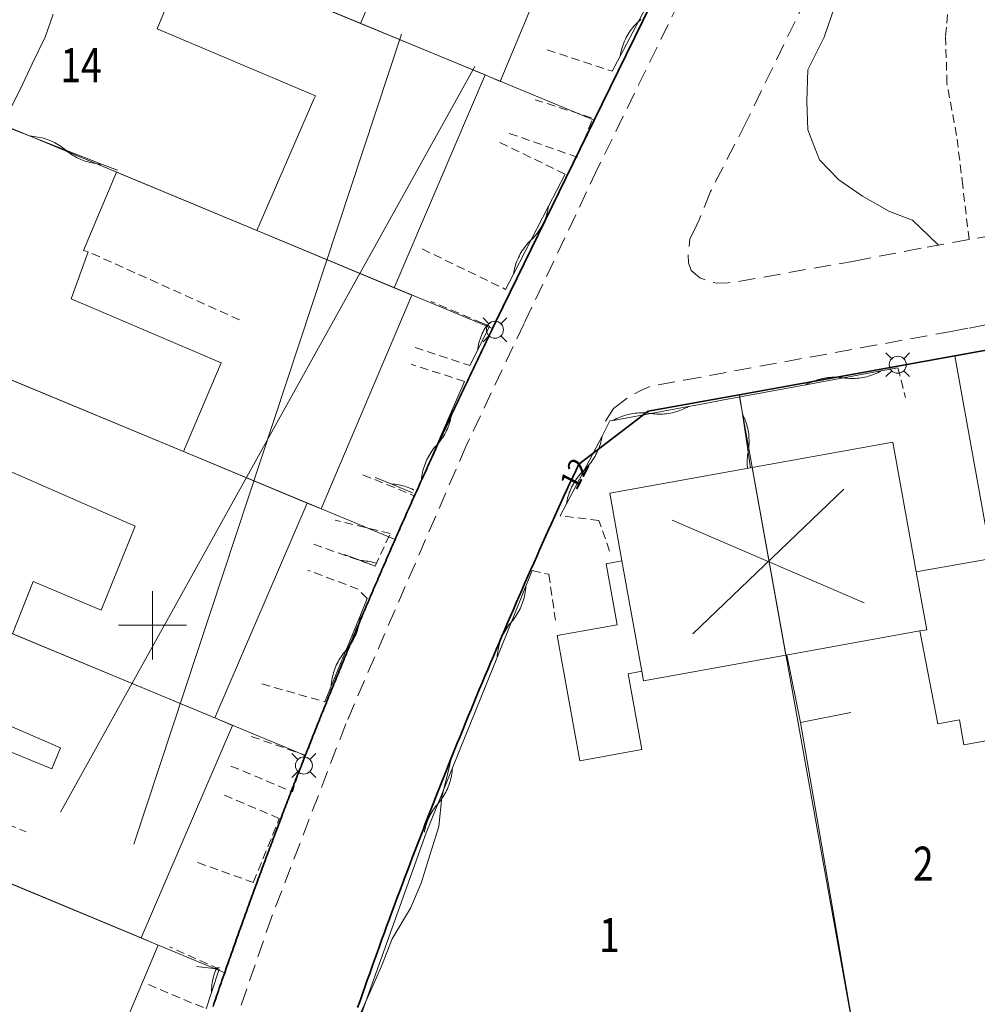
# Model space of a CAD drawing. Units: metres. Extents: x 148765 to 151392, y 6392050 to 6393351.
# Drawn here: x 149392 to 149448, y 6392578 to 6392636 of the extents above; entities that cross this region are included whole.
import ezdxf
from ezdxf.enums import TextEntityAlignment as Align

# ---------------------------------------------------------------- set-up
doc = ezdxf.new("R2010")
doc.units = ezdxf.units.M
for name, pattern in [('BORDER', [0]), ('DASHED', [0.75, 0.5, -0.25]), ('DASHEDX2', [1.5, 1, -0.5])]:
    doc.linetypes.add(name, pattern=pattern)
for name, color, linetype, lineweight in [('BL_T_KOORDINATER', 51, 'Continuous', 9), ('LM_fastighetspunkt', 51, 'BORDER', 15), ('PK_byggnad_huskryss', 54, 'Continuous', 20), ('PK_byggnad_streckad_bostad', 54, 'DASHED', 20), ('PK_hojdkurva_1m', 135, 'BORDER', 5), ('PK_planlinje_hack', 82, 'HEDGE', 9), ('PK_planlinje_hack_vag', 82, 'HEDGE', 9), ('PK_planlinje_staket', 82, 'FENCELINE3', 9), ('PK_planlinje_staket_vag', 82, 'FENCELINE3', 9), ('PK_planlinje_vagkant', 82, 'DASHED', 9), ('PK_punkt_belysningsstolpe', 20, 'BORDER', 9), ('PK_vag_kantstod', 20, 'DASHEDX2', 9), ('VY_LM_fastighetsgrans', 214, 'Continuous', 20), ('VY_LM_kvarterstraktgrans', 212, 'Continuous', 35), ('VY_PK_byggnad_enbostadshus_OV', 152, 'Continuous', 20), ('VY_PK_byggnad_garage_OV', 152, 'Continuous', 20)]:
    doc.layers.add(name, color=color, linetype=linetype, lineweight=lineweight)
doc.styles.add('RomanS', font='romans.shx', dxfattribs={"width": 0.8, "height": 1.25})
doc.styles.get("Standard").update_dxf_attribs({"font": 'iso.shx'})
doc.linetypes.add('FENCELINE3', pattern='A,6,0.001,["//",Standard,S=-0.5,R=0,X=-0.01,Y=-0.01],0.5', length=6.501)
doc.linetypes.add('HEDGE', pattern='A,2,["~",Standard,S=3,R=0,X=0,Y=-1.5],4', length=6)

msp = doc.modelspace()

# ---------------------------------------------------------------- linework, layer by layer
at = {"layer": 'BL_T_KOORDINATER', "color": 252}
for p, q in [((149400, 6392598), (149400, 6392602)), ((149398, 6392600), (149402, 6392600))]:
    msp.add_line(p, q, dxfattribs=at)
at = {"layer": 'PK_byggnad_huskryss', "color": 252}
for points in [[(149414.618, 6392634.687), (149398.912, 6392587.152)], [(149418.927, 6392632.798), (149394.603, 6392589.042)], [(149431.707, 6392599.497), (149440.571, 6392607.99)], [(149430.501, 6392606.17), (149441.778, 6392601.318)]]:
    msp.add_lwpolyline(points, dxfattribs=at)
at = {"layer": 'PK_byggnad_streckad_bostad', "color": 252}
for points, elevation in [([(149405.115, 6392617.928), (149396.223, 6392621.926)], 14.298), ([(149389.42, 6392589.175), (149392.583, 6392587.883)], 14.423)]:
    msp.add_lwpolyline(points, dxfattribs=dict(at, elevation=elevation))
at = {"layer": 'PK_hojdkurva_1m', "color": 252}
for points, elevation in [([(149446.138, 6392622.31), (149445.54, 6392622.885), (149444.61, 6392623.785), (149443.26, 6392624.28), (149441.67, 6392625.18), (149440.29, 6392626.14), (149439.15, 6392627.31), (149438.46, 6392629.08), (149438.4, 6392630.76), (149438.46, 6392632.605), (149439.42, 6392634.525), (149440.05, 6392636.34)], 12), ([(149394.18, 6392635.86), (149393.7, 6392634.525), (149392.95, 6392632.95), (149392.23, 6392631.45), (149391.6, 6392630.175)], 11), ([(149424.449, 6392608.274), (149424.45, 6392608.275), (149425.092, 6392609.521)], 12), ([(149411.97, 6392576.715), (149412.78, 6392578.485), (149413.44, 6392580), (149414.07, 6392581.605), (149415.15, 6392583.39), (149415.78, 6392584.86), (149416.29, 6392586.51), (149416.8, 6392588.19), (149416.98, 6392589.915), (149417.43, 6392591.73), (149417.521, 6392592.123)], 12)]:
    msp.add_lwpolyline(points, dxfattribs=dict(at, elevation=elevation))
at = {"layer": 'PK_planlinje_hack', "color": 252}
for points in [[(149397.941, 6392626.703), (149397.01, 6392627.067), (149392.82, 6392628.708), (149388.164, 6392630.531), (149387.233, 6392630.896), (149386.302, 6392631.26), (149382.801, 6392632.631), (149383.276, 6392633.511), (149385.413, 6392637.471), (149387.788, 6392641.871), (149388.263, 6392642.751), (149388.738, 6392643.631), (149389.588, 6392645.206), (149390.501, 6392644.799), (149394.613, 6392642.97), (149399.181, 6392640.938), (149400.095, 6392640.531), (149401.008, 6392640.125), (149402.167, 6392639.61)], [(149397.01, 6392627.067), (149396.896, 6392627.074), (149396.782, 6392627.085), (149396.668, 6392627.099), (149396.555, 6392627.117), (149396.442, 6392627.139), (149396.331, 6392627.164), (149396.22, 6392627.194), (149396.11, 6392627.226), (149396.001, 6392627.263), (149395.894, 6392627.303), (149395.788, 6392627.346), (149395.684, 6392627.393), (149395.581, 6392627.444), (149395.48, 6392627.498), (149395.38, 6392627.555), (149395.283, 6392627.615), (149395.188, 6392627.679), (149395.094, 6392627.745), (149395.003, 6392627.815), (149394.915, 6392627.888), (149394.826, 6392627.96), (149394.735, 6392628.03), (149394.642, 6392628.097), (149394.547, 6392628.16), (149394.45, 6392628.221), (149394.35, 6392628.278), (149394.249, 6392628.331), (149394.146, 6392628.382), (149394.042, 6392628.429), (149393.936, 6392628.472), (149393.828, 6392628.512), (149393.72, 6392628.549), (149393.61, 6392628.582), (149393.499, 6392628.611), (149393.388, 6392628.636), (149393.275, 6392628.658), (149393.162, 6392628.676), (149393.048, 6392628.691), (149392.934, 6392628.701), (149392.82, 6392628.708)], [(149434.471, 6392613.398), (149434.622, 6392612.409), (149435.106, 6392609.242)], [(149434.622, 6392612.409), (149434.673, 6392612.307), (149434.721, 6392612.203), (149434.766, 6392612.098), (149434.807, 6392611.991), (149434.844, 6392611.882), (149434.878, 6392611.773), (149434.909, 6392611.662), (149434.935, 6392611.551), (149434.958, 6392611.439), (149434.977, 6392611.326), (149434.993, 6392611.212), (149435.004, 6392611.098), (149435.012, 6392610.984), (149435.016, 6392610.869), (149435.017, 6392610.755), (149435.013, 6392610.64), (149435.006, 6392610.526), (149434.995, 6392610.412), (149434.98, 6392610.298), (149434.962, 6392610.185), (149434.943, 6392610.072), (149434.929, 6392609.959), (149434.918, 6392609.845), (149434.911, 6392609.73), (149434.907, 6392609.616), (149434.907, 6392609.501), (149434.912, 6392609.387), (149434.92, 6392609.272), (149434.925, 6392609.215)], [(149413.075, 6392608.674), (149414.002, 6392608.298), (149415.271, 6392607.784)], [(149414.002, 6392608.298), (149414.116, 6392608.29), (149414.23, 6392608.278), (149414.343, 6392608.263), (149414.456, 6392608.243), (149414.568, 6392608.22), (149414.68, 6392608.193), (149414.79, 6392608.163), (149414.899, 6392608.128), (149415.008, 6392608.091), (149415.115, 6392608.049), (149415.22, 6392608.005), (149415.324, 6392607.956), (149415.338, 6392607.949)], [(149411.275, 6392604.155), (149412.211, 6392603.801), (149413.067, 6392603.478)], [(149412.211, 6392603.801), (149412.325, 6392603.796), (149412.44, 6392603.787), (149412.553, 6392603.774), (149412.667, 6392603.757), (149412.78, 6392603.737), (149412.891, 6392603.713), (149413.003, 6392603.685), (149413.113, 6392603.653), (149413.13, 6392603.647)], [(149402.594, 6392579.979), (149403.587, 6392579.864), (149403.922, 6392579.825)], [(149403.587, 6392579.864), (149403.699, 6392579.886), (149403.812, 6392579.905), (149403.926, 6392579.92), (149403.933, 6392579.921)]]:
    msp.add_lwpolyline(points, dxfattribs=at)
at = {"layer": 'PK_planlinje_hack_vag', "color": 252}
for points in [[(149426.989, 6392632.525), (149427.452, 6392633.411), (149429.537, 6392637.399), (149430.18, 6392638.629)], [(149427.452, 6392633.411), (149427.471, 6392633.524), (149427.494, 6392633.636), (149427.52, 6392633.748), (149427.551, 6392633.858), (149427.585, 6392633.968), (149427.622, 6392634.076), (149427.663, 6392634.183), (149427.708, 6392634.289), (149427.756, 6392634.393), (149427.807, 6392634.495), (149427.862, 6392634.596), (149427.92, 6392634.694), (149427.981, 6392634.791), (149428.045, 6392634.886), (149428.113, 6392634.978), (149428.184, 6392635.069), (149428.257, 6392635.157), (149428.333, 6392635.242), (149428.413, 6392635.325), (149428.494, 6392635.405), (149428.576, 6392635.485), (149428.655, 6392635.568)], [(149420.728, 6392619.718), (149421.186, 6392620.607), (149423.248, 6392624.607), (149424.215, 6392626.482)], [(149421.186, 6392620.607), (149421.205, 6392620.72), (149421.227, 6392620.832), (149421.253, 6392620.944), (149421.283, 6392621.055), (149421.316, 6392621.164), (149421.353, 6392621.273), (149421.393, 6392621.38), (149421.437, 6392621.486), (149421.484, 6392621.59), (149421.535, 6392621.693), (149421.589, 6392621.794), (149421.647, 6392621.893), (149421.707, 6392621.99), (149421.771, 6392622.085), (149421.838, 6392622.178), (149421.908, 6392622.269), (149421.981, 6392622.357), (149422.057, 6392622.443), (149422.136, 6392622.526), (149422.217, 6392622.607), (149422.298, 6392622.687), (149422.377, 6392622.771), (149422.453, 6392622.857), (149422.526, 6392622.945), (149422.596, 6392623.036), (149422.663, 6392623.129), (149422.727, 6392623.224), (149422.788, 6392623.321), (149422.845, 6392623.42), (149422.899, 6392623.521), (149422.95, 6392623.624), (149422.997, 6392623.728), (149423.041, 6392623.834), (149423.082, 6392623.941), (149423.118, 6392624.049), (149423.152, 6392624.159), (149423.181, 6392624.27), (149423.207, 6392624.381), (149423.229, 6392624.494), (149423.248, 6392624.607)], [(149419.074, 6392616.135), (149419.091, 6392616.248), (149419.111, 6392616.361), (149419.135, 6392616.473), (149419.163, 6392616.584), (149419.195, 6392616.694), (149419.23, 6392616.803), (149419.269, 6392616.911), (149419.311, 6392617.018), (149419.357, 6392617.123), (149419.406, 6392617.226), (149419.459, 6392617.328), (149419.515, 6392617.428), (149419.574, 6392617.526), (149419.636, 6392617.622), (149419.643, 6392617.631)], [(149418.629, 6392615.239), (149419.074, 6392616.135), (149419.782, 6392617.562)], [(149443.756, 6392615.112), (149442.773, 6392614.93), (149438.348, 6392614.114), (149433.431, 6392613.206), (149432.447, 6392613.025), (149431.464, 6392612.843), (149427.039, 6392612.026)], [(149442.773, 6392614.93), (149442.672, 6392614.876), (149442.57, 6392614.825), (149442.466, 6392614.777), (149442.36, 6392614.732), (149442.253, 6392614.692), (149442.145, 6392614.654), (149442.035, 6392614.621), (149441.925, 6392614.591), (149441.813, 6392614.564), (149441.701, 6392614.542), (149441.588, 6392614.523), (149441.474, 6392614.508), (149441.36, 6392614.496), (149441.246, 6392614.488), (149441.131, 6392614.485), (149441.017, 6392614.485), (149440.902, 6392614.488), (149440.788, 6392614.496), (149440.674, 6392614.507), (149440.56, 6392614.522), (149440.447, 6392614.537), (149440.333, 6392614.548), (149440.219, 6392614.556), (149440.104, 6392614.559), (149439.989, 6392614.559), (149439.875, 6392614.555), (149439.761, 6392614.548), (149439.647, 6392614.536), (149439.533, 6392614.521), (149439.42, 6392614.502), (149439.308, 6392614.479), (149439.196, 6392614.453), (149439.086, 6392614.423), (149438.976, 6392614.389), (149438.868, 6392614.352), (149438.761, 6392614.311), (149438.655, 6392614.267), (149438.551, 6392614.219), (149438.449, 6392614.168), (149438.348, 6392614.114)], [(149415.38, 6392607.605), (149415.782, 6392608.52), (149417.59, 6392612.641), (149418.321, 6392614.308)], [(149415.782, 6392608.52), (149415.793, 6392608.634), (149415.808, 6392608.748), (149415.827, 6392608.861), (149415.85, 6392608.973), (149415.876, 6392609.085), (149415.906, 6392609.195), (149415.94, 6392609.305), (149415.977, 6392609.413), (149416.018, 6392609.52), (149416.062, 6392609.626), (149416.11, 6392609.73), (149416.161, 6392609.833), (149416.215, 6392609.933), (149416.273, 6392610.032), (149416.334, 6392610.129), (149416.398, 6392610.224), (149416.466, 6392610.317), (149416.536, 6392610.407), (149416.609, 6392610.495), (149416.686, 6392610.581), (149416.762, 6392610.666), (149416.835, 6392610.754), (149416.905, 6392610.845), (149416.973, 6392610.938), (149417.037, 6392611.032), (149417.098, 6392611.129), (149417.156, 6392611.228), (149417.21, 6392611.329), (149417.262, 6392611.432), (149417.309, 6392611.536), (149417.354, 6392611.641), (149417.394, 6392611.748), (149417.432, 6392611.857), (149417.465, 6392611.966), (149417.495, 6392612.077), (149417.522, 6392612.188), (149417.544, 6392612.301), (149417.563, 6392612.414), (149417.578, 6392612.527), (149417.59, 6392612.641)], [(149431.464, 6392612.843), (149431.363, 6392612.788), (149431.261, 6392612.737), (149431.157, 6392612.69), (149431.051, 6392612.645), (149430.944, 6392612.604), (149430.836, 6392612.567), (149430.726, 6392612.533), (149430.616, 6392612.503), (149430.504, 6392612.477), (149430.392, 6392612.454), (149430.279, 6392612.436), (149430.165, 6392612.42), (149430.051, 6392612.409), (149429.937, 6392612.401), (149429.822, 6392612.397), (149429.708, 6392612.397), (149429.593, 6392612.401), (149429.479, 6392612.408), (149429.365, 6392612.42), (149429.251, 6392612.435), (149429.138, 6392612.45), (149429.024, 6392612.461), (149428.91, 6392612.468), (149428.795, 6392612.472), (149428.68, 6392612.472), (149428.566, 6392612.468), (149428.452, 6392612.46), (149428.338, 6392612.449), (149428.224, 6392612.434), (149428.111, 6392612.415), (149427.999, 6392612.392), (149427.887, 6392612.366), (149427.777, 6392612.336), (149427.667, 6392612.302), (149427.559, 6392612.265), (149427.452, 6392612.224), (149427.346, 6392612.18), (149427.242, 6392612.132), (149427.14, 6392612.081), (149427.039, 6392612.026), (149426.853, 6392611.992), (149426.388, 6392611.107), (149424.295, 6392607.123), (149423.933, 6392606.435)], [(149426.388, 6392611.107), (149426.369, 6392610.994), (149426.346, 6392610.882), (149426.319, 6392610.77), (149426.288, 6392610.66), (149426.254, 6392610.55), (149426.216, 6392610.442), (149426.175, 6392610.335), (149426.13, 6392610.23), (149426.082, 6392610.126), (149426.031, 6392610.024), (149425.976, 6392609.923), (149425.917, 6392609.825), (149425.856, 6392609.728), (149425.791, 6392609.633), (149425.724, 6392609.541), (149425.653, 6392609.451), (149425.579, 6392609.363), (149425.503, 6392609.278), (149425.423, 6392609.195), (149425.341, 6392609.115), (149425.259, 6392609.035), (149425.18, 6392608.952), (149425.104, 6392608.867), (149425.03, 6392608.779), (149424.959, 6392608.689), (149424.891, 6392608.597), (149424.827, 6392608.502), (149424.765, 6392608.406), (149424.707, 6392608.307), (149424.652, 6392608.206), (149424.601, 6392608.104), (149424.552, 6392608), (149424.508, 6392607.895), (149424.466, 6392607.788), (149424.429, 6392607.68), (149424.395, 6392607.57), (149424.364, 6392607.46), (149424.337, 6392607.348), (149424.314, 6392607.236), (149424.295, 6392607.123)], [(149422.288, 6392603.216), (149421.913, 6392602.289), (149420.227, 6392598.117), (149418.353, 6392593.481), (149417.978, 6392592.554), (149417.603, 6392591.627), (149416.063, 6392587.816)], [(149421.913, 6392602.289), (149421.905, 6392602.174), (149421.893, 6392602.06), (149421.878, 6392601.947), (149421.859, 6392601.834), (149421.835, 6392601.722), (149421.809, 6392601.61), (149421.778, 6392601.5), (149421.744, 6392601.39), (149421.707, 6392601.282), (149421.666, 6392601.175), (149421.621, 6392601.07), (149421.573, 6392600.966), (149421.521, 6392600.864), (149421.466, 6392600.763), (149421.408, 6392600.664), (149421.347, 6392600.568), (149421.282, 6392600.473), (149421.214, 6392600.381), (149421.144, 6392600.29), (149421.07, 6392600.203), (149420.996, 6392600.115), (149420.926, 6392600.025), (149420.858, 6392599.932), (149420.794, 6392599.838), (149420.732, 6392599.741), (149420.674, 6392599.642), (149420.619, 6392599.542), (149420.567, 6392599.439), (149420.519, 6392599.335), (149420.475, 6392599.23), (149420.433, 6392599.123), (149420.396, 6392599.015), (149420.362, 6392598.905), (149420.331, 6392598.795), (149420.305, 6392598.683), (149420.282, 6392598.571), (149420.262, 6392598.458), (149420.247, 6392598.345), (149420.235, 6392598.231), (149420.227, 6392598.117)], [(149410.11, 6392595.513), (149410.49, 6392596.438), (149412.203, 6392600.6), (149412.606, 6392601.58)], [(149410.49, 6392596.438), (149410.499, 6392596.552), (149410.512, 6392596.666), (149410.528, 6392596.78), (149410.548, 6392596.893), (149410.572, 6392597.005), (149410.599, 6392597.116), (149410.63, 6392597.226), (149410.665, 6392597.335), (149410.703, 6392597.443), (149410.745, 6392597.55), (149410.79, 6392597.655), (149410.839, 6392597.759), (149410.891, 6392597.861), (149410.947, 6392597.961), (149411.006, 6392598.059), (149411.068, 6392598.156), (149411.133, 6392598.25), (149411.201, 6392598.342), (149411.272, 6392598.432), (149411.347, 6392598.519), (149411.421, 6392598.606), (149411.492, 6392598.696), (149411.56, 6392598.788), (149411.625, 6392598.882), (149411.687, 6392598.979), (149411.746, 6392599.077), (149411.802, 6392599.177), (149411.854, 6392599.279), (149411.903, 6392599.383), (149411.948, 6392599.488), (149411.99, 6392599.595), (149412.028, 6392599.703), (149412.063, 6392599.812), (149412.094, 6392599.922), (149412.121, 6392600.033), (149412.145, 6392600.145), (149412.165, 6392600.258), (149412.181, 6392600.372), (149412.194, 6392600.486), (149412.203, 6392600.6)], [(149417.603, 6392591.627), (149417.595, 6392591.512), (149417.584, 6392591.399), (149417.568, 6392591.285), (149417.549, 6392591.172), (149417.526, 6392591.06), (149417.499, 6392590.948), (149417.468, 6392590.838), (149417.434, 6392590.729), (149417.397, 6392590.62), (149417.356, 6392590.513), (149417.311, 6392590.408), (149417.263, 6392590.304), (149417.211, 6392590.202), (149417.156, 6392590.101), (149417.098, 6392590.002), (149417.037, 6392589.906), (149416.972, 6392589.811), (149416.905, 6392589.719), (149416.834, 6392589.629), (149416.76, 6392589.541), (149416.687, 6392589.453), (149416.616, 6392589.363), (149416.548, 6392589.27), (149416.484, 6392589.176), (149416.422, 6392589.079), (149416.364, 6392588.98), (149416.309, 6392588.88), (149416.258, 6392588.777), (149416.209, 6392588.674), (149416.165, 6392588.568), (149416.124, 6392588.461), (149416.086, 6392588.353), (149416.052, 6392588.243), (149416.022, 6392588.133), (149415.995, 6392588.022), (149415.972, 6392587.909), (149415.963, 6392587.857)], [(149403.157, 6392577.494), (149403.469, 6392578.444), (149403.922, 6392579.825)], [(149403.469, 6392578.444), (149403.469, 6392578.558), (149403.473, 6392578.673), (149403.481, 6392578.787), (149403.493, 6392578.901), (149403.508, 6392579.015), (149403.528, 6392579.127), (149403.551, 6392579.24), (149403.577, 6392579.351), (149403.607, 6392579.462), (149403.641, 6392579.571), (149403.679, 6392579.679), (149403.72, 6392579.786), (149403.759, 6392579.878)]]:
    msp.add_lwpolyline(points, dxfattribs=at)
at = {"layer": 'PK_planlinje_staket', "color": 252, "elevation": 13.998, "flags": 128}
for points in [[(149437.236, 6392598.256), (149438.028, 6392594.296), (149440.986, 6392594.879)], [(149438.028, 6392594.296), (149441.208, 6392575.923)]]:
    msp.add_lwpolyline(points, dxfattribs=at)
at = {"layer": 'PK_planlinje_staket_vag', "color": 252, "elevation": 12.487}
msp.add_lwpolyline([(149416.063, 6392587.816), (149409.742, 6392570.154)], dxfattribs=at)
at = {"layer": 'PK_planlinje_vagkant', "color": 252, "flags": 128}
for points, elevation in [([(149446.55, 6392634.602), (149446.793, 6392637.097)], 11.938), ([(149446.632, 6392631.808), (149446.55, 6392634.602)], 11.949), ([(149423.171, 6392633.784), (149426.989, 6392632.525)], 11.713), ([(149447.199, 6392628.749), (149446.632, 6392631.808)], 12.063), ([(149420.946, 6392628.868), (149424.918, 6392627.484), (149425.854, 6392629.763), (149422.458, 6392630.847)], 11.713), ([(149447.561, 6392625.8), (149447.199, 6392628.749)], 12.177), ([(149424.215, 6392626.482), (149420.191, 6392628.434)], 12.159), ([(149447.927, 6392622.636), (149447.927, 6392622.645), (149447.561, 6392625.8)], 12.003), ([(149415.84, 6392622.088), (149420.728, 6392619.718)], 11.725), ([(149419.362, 6392617.738), (149416.361, 6392618.996)], 11.725), ([(149419.782, 6392617.562), (149419.362, 6392617.738)], 12.214), ([(149415.411, 6392616.299), (149418.629, 6392615.239)], 11.725), ([(149418.321, 6392614.308), (149415.18, 6392615.323)], 12.192), ([(149443.756, 6392615.112), (149444.189, 6392613.378)], 12.754), ([(149412.352, 6392608.831), (149415.38, 6392607.605)], 11.725), ([(149413.955, 6392605.379), (149410.729, 6392606.167)], 11.725), ([(149426.206, 6392606.15), (149423.933, 6392606.435)], 11.719), ([(149426.826, 6392604.359), (149426.206, 6392606.15)], 11.691), ([(149413.067, 6392603.478), (149413.955, 6392605.379)], 12.676), ([(149409.478, 6392604.759), (149413.067, 6392603.478)], 11.747), ([(149412.066, 6392602.124), (149409.126, 6392603.238)], 11.747), ([(149422.288, 6392603.216), (149423.266, 6392602.992)], 12.52), ([(149423.266, 6392602.992), (149423.65, 6392600.301)], 11.63), ([(149412.606, 6392601.58), (149412.066, 6392602.124)], 12.197), ([(149406.425, 6392596.566), (149410.11, 6392595.513)], 11.747), ([(149404.606, 6392591.741), (149408.222, 6392590.227), (149408.923, 6392592.397), (149405.583, 6392593.547)], 11.758), ([(149407.447, 6392588.659), (149404.125, 6392590.07)], 11.741), ([(149405.92, 6392584.915), (149407.447, 6392588.659)], 11.892), ([(149402.653, 6392586.071), (149405.92, 6392584.915)], 11.953), ([(149403.922, 6392579.825), (149401, 6392581.122)], 12.681), ([(149399.759, 6392578.911), (149403.157, 6392577.494)], 11.997)]:
    msp.add_lwpolyline(points, dxfattribs=dict(at, elevation=elevation))
at = {"layer": 'PK_punkt_belysningsstolpe', "color": 252}
for points, elevation in [([(149419.749, 6392617.701), (149419.403, 6392618.047)], 11.819), ([(149420.457, 6392617.701), (149420.803, 6392618.047)], 11.819), ([(149419.749, 6392616.993), (149419.403, 6392616.647)], 11.819), ([(149420.457, 6392616.993), (149420.803, 6392616.647)], 11.819), ([(149443.387, 6392615.649), (149443.041, 6392615.995)], 11.497), ([(149444.095, 6392615.649), (149444.441, 6392615.995)], 11.497), ([(149443.387, 6392614.941), (149443.041, 6392614.595)], 11.497), ([(149444.095, 6392614.941), (149444.441, 6392614.595)], 11.497), ([(149408.535, 6392592.127), (149408.19, 6392592.473)], 11.853), ([(149409.244, 6392592.127), (149409.59, 6392592.473)], 11.853), ([(149408.535, 6392591.419), (149408.19, 6392591.073)], 11.853), ([(149409.244, 6392591.419), (149409.59, 6392591.073)], 11.853)]:
    msp.add_lwpolyline(points, dxfattribs=dict(at, elevation=elevation))
for points, elevation in [([(149420.103, 6392617.847, 0.198912), (149419.749, 6392617.701)], 11.819), ([(149420.603, 6392617.347, 0.198912), (149420.456, 6392617.701)], 11.819), ([(149419.603, 6392617.347, 0.198912), (149419.749, 6392616.993)], 11.819), ([(149420.103, 6392616.847, 0.198912), (149420.456, 6392616.993)], 11.819), ([(149443.241, 6392615.295, 0.198912), (149443.388, 6392614.941)], 11.497), ([(149443.741, 6392615.795, 0.198912), (149443.388, 6392615.649)], 11.497), ([(149444.241, 6392615.295, 0.198912), (149444.095, 6392615.649)], 11.497), ([(149443.741, 6392614.795, 0.198912), (149444.095, 6392614.941)], 11.497), ([(149408.889, 6392592.273, 0.198912), (149408.536, 6392592.127)], 11.853), ([(149408.389, 6392591.773, 0.198912), (149408.536, 6392591.419)], 11.853), ([(149409.389, 6392591.773, 0.198912), (149409.243, 6392592.127)], 11.853), ([(149408.889, 6392591.273, 0.198912), (149409.243, 6392591.419)], 11.853)]:
    msp.add_lwpolyline(points, format="xyb", dxfattribs=dict(at, elevation=elevation))
for centre in [(149420.103, 6392617.347, 11.819), (149443.741, 6392615.295, 11.497), (149408.889, 6392591.773, 11.853)]:
    msp.add_circle(centre, 0.5, dxfattribs=at)
at = {"layer": 'PK_vag_kantstod', "color": 252, "flags": 128}
for points, elevation in [([(149443.615, 6392647.574), (149434.865, 6392629.563)], 11.736), ([(149434.23, 6392643.354), (149426.126, 6392626.802)], 11.586), ([(149434.865, 6392629.563), (149432.746, 6392625.452)], 11.986), ([(149426.126, 6392626.802), (149421.817, 6392617.713)], 11.741), ([(149432.746, 6392625.452), (149432.099, 6392623.833)], 11.814), ([(149445.471, 6392622.196), (149460.63, 6392624.913)], 11.892), ([(149432.099, 6392623.833), (149431.799, 6392623.167)], 11.775), ([(149431.799, 6392623.167), (149431.534, 6392622.68), (149431.502, 6392622.169), (149431.448, 6392621.741), (149431.455, 6392621.279), (149431.619, 6392620.832)], 11.78), ([(149441.181, 6392621.379), (149445.471, 6392622.196)], 11.741), ([(149447.929, 6392617.445), (149472.145, 6392621.896)], 12.016), ([(149431.619, 6392620.832), (149432.127, 6392620.389), (149432.71, 6392620.179), (149433.12, 6392620.075), (149433.799, 6392620.109), (149434.613, 6392620.214), (149441.181, 6392621.379)], 11.786), ([(149421.817, 6392617.713), (149418.413, 6392610.535)], 11.744), ([(149431.212, 6392614.393), (149446.872, 6392617.251)], 11.93), ([(149446.872, 6392617.251), (149447.929, 6392617.445)], 12.019), ([(149427.06, 6392612.73), (149428.077, 6392613.479), (149428.619, 6392613.758), (149429.184, 6392614.015), (149431.212, 6392614.393)], 11.713), ([(149426.592, 6392611.977), (149427.06, 6392612.73)], 11.691), ([(149418.413, 6392610.535), (149411.347, 6392594.219)], 11.747), ([(149411.347, 6392594.219), (149407.012, 6392582.909)], 11.808), ([(149407.012, 6392582.909), (149403.202, 6392571.93)], 11.764)]:
    msp.add_lwpolyline(points, dxfattribs=dict(at, elevation=elevation))
at = {"layer": 'VY_LM_fastighetsgrans', "color": 252}
for points in [[(149389.386, 6392644.806), (149425.921, 6392629.641)], [(149419.965, 6392617.413), (149383.689, 6392632.494)], [(149414.238, 6392605.03), (149377.962, 6392620.112)], [(149453.922, 6392577.923), (149447.1, 6392615.823)], [(149434.426, 6392613.533), (149441.248, 6392575.643)], [(149408.968, 6392592.355), (149372.373, 6392607.57)], [(149404.239, 6392579.613), (149367.305, 6392594.971)]]:
    msp.add_lwpolyline(points, dxfattribs=at)
at = {"layer": 'VY_LM_kvarterstraktgrans', "color": 252}
for points in [[(149425.921, 6392629.641), (149433.939, 6392646.049)], [(149420.18, 6392617.87), (149425.921, 6392629.641)], [(149419.965, 6392617.413), (149420.18, 6392617.87)], [(149459.774, 6392618.114), (149447.1, 6392615.823)], [(149414.238, 6392605.03), (149414.293, 6392605.155), (149414.348, 6392605.28), (149414.403, 6392605.405), (149414.458, 6392605.53), (149414.513, 6392605.654), (149414.568, 6392605.779), (149414.623, 6392605.904), (149414.678, 6392606.029), (149414.734, 6392606.153), (149414.789, 6392606.278), (149414.844, 6392606.403), (149414.9, 6392606.528), (149414.955, 6392606.652), (149415.011, 6392606.777), (149415.066, 6392606.901), (149415.122, 6392607.026), (149415.178, 6392607.151), (149415.233, 6392607.275), (149415.289, 6392607.4), (149415.345, 6392607.524), (149415.401, 6392607.649), (149415.457, 6392607.773), (149415.513, 6392607.898), (149415.569, 6392608.022), (149415.625, 6392608.146), (149415.681, 6392608.271), (149415.737, 6392608.395), (149415.793, 6392608.52), (149415.849, 6392608.644), (149415.906, 6392608.768), (149415.962, 6392608.892), (149416.018, 6392609.017), (149416.075, 6392609.141), (149416.131, 6392609.265), (149416.188, 6392609.389), (149416.244, 6392609.513), (149416.301, 6392609.638), (149416.358, 6392609.762), (149416.414, 6392609.886), (149416.471, 6392610.01), (149416.528, 6392610.134), (149416.585, 6392610.258), (149416.642, 6392610.382), (149416.699, 6392610.506), (149416.756, 6392610.63), (149416.813, 6392610.754), (149416.87, 6392610.878), (149416.927, 6392611.002), (149416.984, 6392611.125), (149417.041, 6392611.249), (149417.099, 6392611.373), (149417.156, 6392611.497), (149417.213, 6392611.621), (149417.271, 6392611.744), (149417.328, 6392611.868), (149417.386, 6392611.992), (149417.443, 6392612.116), (149417.501, 6392612.239), (149417.559, 6392612.363), (149417.617, 6392612.487), (149417.674, 6392612.61), (149417.732, 6392612.734), (149417.79, 6392612.857), (149417.848, 6392612.981), (149417.906, 6392613.104), (149417.964, 6392613.228), (149418.022, 6392613.351), (149418.08, 6392613.475), (149418.138, 6392613.598), (149418.196, 6392613.722), (149418.255, 6392613.845), (149418.313, 6392613.968), (149418.371, 6392614.092), (149418.43, 6392614.215), (149418.488, 6392614.338), (149418.547, 6392614.462), (149418.605, 6392614.585), (149418.664, 6392614.708), (149418.723, 6392614.831), (149418.781, 6392614.954), (149418.84, 6392615.077), (149418.899, 6392615.201), (149418.958, 6392615.324), (149419.016, 6392615.447), (149419.075, 6392615.57), (149419.134, 6392615.693), (149419.193, 6392615.816), (149419.252, 6392615.939), (149419.312, 6392616.062), (149419.371, 6392616.185), (149419.43, 6392616.308), (149419.489, 6392616.431), (149419.548, 6392616.554), (149419.608, 6392616.676), (149419.667, 6392616.799), (149419.727, 6392616.922), (149419.786, 6392617.045), (149419.846, 6392617.168), (149419.905, 6392617.29), (149419.965, 6392617.413)], [(149447.1, 6392615.823), (149434.426, 6392613.533)], [(149434.426, 6392613.533), (149429.096, 6392612.568)], [(149429.096, 6392612.568), (149425.024, 6392609.46)], [(149425.024, 6392609.46), (149424.844, 6392609.075), (149424.665, 6392608.689), (149424.486, 6392608.303), (149424.308, 6392607.917), (149424.13, 6392607.531), (149423.953, 6392607.144), (149423.776, 6392606.757), (149423.6, 6392606.37), (149423.424, 6392605.983), (149423.249, 6392605.596), (149423.074, 6392605.208), (149422.899, 6392604.82), (149422.725, 6392604.432), (149422.552, 6392604.044), (149422.379, 6392603.655), (149422.207, 6392603.266), (149422.035, 6392602.878), (149421.863, 6392602.488), (149421.692, 6392602.099), (149421.521, 6392601.709), (149421.351, 6392601.32), (149421.182, 6392600.93), (149421.013, 6392600.539), (149420.844, 6392600.149), (149420.676, 6392599.758), (149420.508, 6392599.368), (149420.341, 6392598.976), (149420.175, 6392598.585), (149420.008, 6392598.194), (149419.843, 6392597.802), (149419.678, 6392597.41), (149419.513, 6392597.018), (149419.349, 6392596.626), (149419.185, 6392596.233), (149419.022, 6392595.841), (149418.859, 6392595.448), (149418.697, 6392595.055), (149418.535, 6392594.661), (149418.374, 6392594.268), (149418.213, 6392593.874), (149418.052, 6392593.48), (149417.893, 6392593.086), (149417.733, 6392592.692), (149417.574, 6392592.297), (149417.416, 6392591.903), (149417.258, 6392591.508), (149417.101, 6392591.113), (149416.944, 6392590.717), (149416.788, 6392590.322), (149416.632, 6392589.926), (149416.476, 6392589.53), (149416.321, 6392589.134), (149416.167, 6392588.738), (149416.013, 6392588.342), (149415.86, 6392587.945), (149415.707, 6392587.548), (149415.554, 6392587.151), (149415.402, 6392586.754), (149415.251, 6392586.357), (149415.1, 6392585.959), (149414.949, 6392585.561), (149414.799, 6392585.163), (149414.65, 6392584.765), (149414.501, 6392584.367), (149414.352, 6392583.968), (149414.204, 6392583.57), (149414.057, 6392583.171), (149413.91, 6392582.772), (149413.763, 6392582.373), (149413.617, 6392581.973), (149413.472, 6392581.574), (149413.327, 6392581.174), (149413.182, 6392580.774), (149413.038, 6392580.374), (149412.895, 6392579.973), (149412.752, 6392579.573), (149412.609, 6392579.172), (149412.467, 6392578.771), (149412.326, 6392578.37), (149412.185, 6392577.969), (149412.044, 6392577.568)], [(149408.968, 6392592.355), (149409.018, 6392592.483), (149409.069, 6392592.61), (149409.119, 6392592.738), (149409.169, 6392592.866), (149409.22, 6392592.994), (149409.27, 6392593.121), (149409.321, 6392593.249), (149409.371, 6392593.376), (149409.422, 6392593.504), (149409.473, 6392593.632), (149409.523, 6392593.759), (149409.574, 6392593.887), (149409.625, 6392594.014), (149409.676, 6392594.142), (149409.727, 6392594.269), (149409.778, 6392594.397), (149409.829, 6392594.524), (149409.88, 6392594.652), (149409.931, 6392594.779), (149409.982, 6392594.906), (149410.033, 6392595.034), (149410.085, 6392595.161), (149410.136, 6392595.288), (149410.187, 6392595.416), (149410.239, 6392595.543), (149410.29, 6392595.67), (149410.342, 6392595.797), (149410.393, 6392595.925), (149410.445, 6392596.052), (149410.497, 6392596.179), (149410.549, 6392596.306), (149410.6, 6392596.433), (149410.652, 6392596.56), (149410.704, 6392596.688), (149410.756, 6392596.815), (149410.808, 6392596.942), (149410.86, 6392597.069), (149410.912, 6392597.196), (149410.964, 6392597.323), (149411.016, 6392597.45), (149411.069, 6392597.577), (149411.121, 6392597.704), (149411.173, 6392597.83), (149411.226, 6392597.957), (149411.278, 6392598.084), (149411.331, 6392598.211), (149411.383, 6392598.338), (149411.436, 6392598.465), (149411.488, 6392598.592), (149411.541, 6392598.718), (149411.594, 6392598.845), (149411.646, 6392598.972), (149411.699, 6392599.098), (149411.752, 6392599.225), (149411.805, 6392599.352), (149411.858, 6392599.478), (149411.911, 6392599.605), (149411.964, 6392599.732), (149412.017, 6392599.858), (149412.07, 6392599.985), (149412.124, 6392600.111), (149412.177, 6392600.238), (149412.23, 6392600.364), (149412.284, 6392600.491), (149412.337, 6392600.617), (149412.391, 6392600.744), (149412.444, 6392600.87), (149412.498, 6392600.997), (149412.551, 6392601.123), (149412.605, 6392601.249), (149412.659, 6392601.376), (149412.712, 6392601.502), (149412.766, 6392601.628), (149412.82, 6392601.755), (149412.874, 6392601.881), (149412.928, 6392602.007), (149412.982, 6392602.133), (149413.036, 6392602.259), (149413.09, 6392602.386), (149413.144, 6392602.512), (149413.199, 6392602.638), (149413.253, 6392602.764), (149413.307, 6392602.89), (149413.361, 6392603.016), (149413.416, 6392603.142), (149413.47, 6392603.268), (149413.525, 6392603.394), (149413.579, 6392603.52), (149413.634, 6392603.646), (149413.689, 6392603.772), (149413.743, 6392603.898), (149413.798, 6392604.024), (149413.853, 6392604.15), (149413.908, 6392604.275), (149413.963, 6392604.401), (149414.018, 6392604.527), (149414.073, 6392604.653), (149414.128, 6392604.779), (149414.183, 6392604.904), (149414.238, 6392605.03)], [(149404.239, 6392579.613), (149404.284, 6392579.741), (149404.329, 6392579.87), (149404.374, 6392579.998), (149404.419, 6392580.126), (149404.464, 6392580.254), (149404.509, 6392580.383), (149404.554, 6392580.511), (149404.599, 6392580.639), (149404.644, 6392580.767), (149404.69, 6392580.895), (149404.735, 6392581.024), (149404.78, 6392581.152), (149404.826, 6392581.28), (149404.871, 6392581.408), (149404.917, 6392581.536), (149404.962, 6392581.664), (149405.008, 6392581.792), (149405.054, 6392581.92), (149405.099, 6392582.048), (149405.145, 6392582.176), (149405.191, 6392582.304), (149405.237, 6392582.432), (149405.283, 6392582.56), (149405.329, 6392582.688), (149405.375, 6392582.816), (149405.421, 6392582.943), (149405.467, 6392583.071), (149405.513, 6392583.199), (149405.559, 6392583.327), (149405.606, 6392583.455), (149405.652, 6392583.583), (149405.698, 6392583.71), (149405.745, 6392583.838), (149405.791, 6392583.966), (149405.838, 6392584.094), (149405.884, 6392584.221), (149405.931, 6392584.349), (149405.978, 6392584.477), (149406.024, 6392584.604), (149406.071, 6392584.732), (149406.118, 6392584.859), (149406.165, 6392584.987), (149406.212, 6392585.115), (149406.259, 6392585.242), (149406.306, 6392585.37), (149406.353, 6392585.497), (149406.4, 6392585.625), (149406.447, 6392585.752), (149406.494, 6392585.88), (149406.542, 6392586.007), (149406.589, 6392586.134), (149406.636, 6392586.262), (149406.684, 6392586.389), (149406.731, 6392586.517), (149406.779, 6392586.644), (149406.826, 6392586.771), (149406.874, 6392586.899), (149406.921, 6392587.026), (149406.969, 6392587.153), (149407.017, 6392587.28), (149407.065, 6392587.408), (149407.113, 6392587.535), (149407.161, 6392587.662), (149407.208, 6392587.789), (149407.256, 6392587.916), (149407.305, 6392588.043), (149407.353, 6392588.171), (149407.401, 6392588.298), (149407.449, 6392588.425), (149407.497, 6392588.552), (149407.546, 6392588.679), (149407.594, 6392588.806), (149407.642, 6392588.933), (149407.691, 6392589.06), (149407.739, 6392589.187), (149407.788, 6392589.314), (149407.836, 6392589.441), (149407.885, 6392589.568), (149407.934, 6392589.695), (149407.983, 6392589.821), (149408.031, 6392589.948), (149408.08, 6392590.075), (149408.129, 6392590.202), (149408.178, 6392590.329), (149408.227, 6392590.456), (149408.276, 6392590.582), (149408.325, 6392590.709), (149408.374, 6392590.836), (149408.424, 6392590.963), (149408.473, 6392591.089), (149408.522, 6392591.216), (149408.571, 6392591.343), (149408.621, 6392591.469), (149408.67, 6392591.596), (149408.72, 6392591.722), (149408.769, 6392591.849), (149408.819, 6392591.975), (149408.869, 6392592.102), (149408.918, 6392592.229), (149408.968, 6392592.355)], [(149403.556, 6392577.633), (149403.608, 6392577.786), (149403.66, 6392577.938), (149403.712, 6392578.09), (149403.765, 6392578.243), (149403.817, 6392578.395), (149403.87, 6392578.547), (149403.922, 6392578.7), (149403.975, 6392578.852), (149404.028, 6392579.004), (149404.08, 6392579.156), (149404.133, 6392579.309), (149404.186, 6392579.461), (149404.239, 6392579.613)]]:
    msp.add_lwpolyline(points, dxfattribs=at)
at = {"layer": 'VY_PK_byggnad_enbostadshus_OV', "color": 252}
for points, elevation in [([(149420.414, 6392631.926), (149425.752, 6392644.723)], 14.118), ([(149415.605, 6392643.222), (149412.216, 6392635.329)], 14.771), ([(149402.128, 6392639.516), (149400.282, 6392635.001)], 15.033), ([(149400.282, 6392635.001), (149409.578, 6392631.075)], 14.684), ([(149412.216, 6392635.329), (149419.519, 6392632.298)], 15.404), ([(149414.188, 6392619.814), (149419.519, 6392632.298)], 15.071), ([(149419.519, 6392632.298), (149420.414, 6392631.926)], 14.377), ([(149409.578, 6392631.075), (149409.463, 6392630.889)], 14.638), ([(149409.463, 6392630.889), (149406.119, 6392623.169)], 14.604), ([(149397.893, 6392626.589), (149395.946, 6392622.007)], 14.881), ([(149406.119, 6392623.169), (149397.893, 6392626.589)], 14.884), ([(149396.223, 6392621.926), (149395.222, 6392619.158)], 14.506), ([(149395.946, 6392622.007), (149396.223, 6392621.926)], 14.501), ([(149409.896, 6392606.836), (149415.218, 6392619.386)], 13.827), ([(149415.218, 6392619.386), (149414.188, 6392619.814)], 14.118), ([(149395.222, 6392619.158), (149404.043, 6392615.41)], 14.306), ([(149404.043, 6392615.41), (149401.822, 6392610.193)], 14.596), ([(149435.196, 6392609.258), (149443.452, 6392610.751)], 15.408), ([(149443.452, 6392610.751), (149444.827, 6392603.146)], 15.427), ([(149401.822, 6392610.193), (149409.083, 6392607.174)], 15.172), ([(149389.807, 6392609.839), (149398.989, 6392605.816)], 14.467), ([(149426.836, 6392607.746), (149435.196, 6392609.258)], 15.388), ([(149435.196, 6392609.258), (149437.178, 6392598.247)], 15.408), ([(149427.552, 6392603.783), (149426.836, 6392607.746)], 15.472), ([(149403.658, 6392594.562), (149409.083, 6392607.174)], 14.777), ([(149409.083, 6392607.174), (149409.896, 6392606.836)], 14.274), ([(149398.989, 6392605.816), (149396.986, 6392600.897)], 14.515), ([(149428.725, 6392597.3), (149427.552, 6392603.783)], 15.61), ([(149444.827, 6392603.146), (149445.443, 6392599.741)], 15.573), ([(149392.993, 6392602.57), (149391.79, 6392599.497)], 14.428), ([(149396.986, 6392600.897), (149392.993, 6392602.57)], 14.473), ([(149445.443, 6392599.741), (149445.031, 6392599.667)], 15.639), ([(149391.79, 6392599.497), (149403.658, 6392594.562)], 14.775), ([(149445.031, 6392599.667), (149437.178, 6392598.247)], 15.639), ([(149437.178, 6392598.247), (149428.827, 6392596.737)], 15.631), ([(149428.827, 6392596.737), (149428.725, 6392597.3)], 15.622), ([(149385.98, 6392596.546), (149394.602, 6392592.804)], 14.478), ([(149399.329, 6392581.654), (149404.702, 6392594.128)], 15.319), ([(149394.102, 6392591.586), (149390.918, 6392592.862)], 14.451), ([(149394.602, 6392592.804), (149394.102, 6392591.586)], 14.543), ([(149387.063, 6392586.755), (149399.329, 6392581.654)], 14.794), ([(149394.925, 6392568.385), (149400.338, 6392581.234)], 14.176)]:
    msp.add_lwpolyline(points, dxfattribs=dict(at, elevation=elevation))
for points in [[(149402.128, 6392639.516), (149412.216, 6392635.329)], [(149414.188, 6392619.814), (149406.119, 6392623.169)], [(149391.695, 6392614.403), (149401.822, 6392610.193)], [(149403.658, 6392594.562), (149404.702, 6392594.128)], [(149399.329, 6392581.654), (149400.338, 6392581.234)]]:
    msp.add_lwpolyline(points, dxfattribs=at)
at = {"layer": 'VY_PK_byggnad_garage_OV', "color": 252}
for points, elevation in [([(149453.587, 6392604.688), (149444.827, 6392603.146)], 15.018), ([(149427.552, 6392603.783), (149426.625, 6392603.615)], 14.957), ([(149428.725, 6392597.3), (149427.552, 6392603.783)], 15.61), ([(149426.625, 6392603.615), (149427.273, 6392600.036)], 14.784), ([(149444.827, 6392603.146), (149445.443, 6392599.741)], 15.573), ([(149427.273, 6392600.036), (149423.747, 6392599.398)], 15.285), ([(149445.443, 6392599.741), (149445.031, 6392599.667)], 15.639), ([(149423.747, 6392599.398), (149425.077, 6392592.044)], 15.146), ([(149445.031, 6392599.667), (149446.094, 6392594.215)], 14.923), ([(149427.918, 6392597.154), (149428.725, 6392597.3)], 14.651), ([(149428.723, 6392592.704), (149427.918, 6392597.154)], 14.651), ([(149446.094, 6392594.215), (149447.365, 6392594.444)], 14.49), ([(149447.365, 6392594.444), (149447.614, 6392592.978)], 14.49), ([(149447.614, 6392592.978), (149454.556, 6392594.247)], 14.467), ([(149425.077, 6392592.044), (149428.723, 6392592.704)], 14.501)]:
    msp.add_lwpolyline(points, dxfattribs=dict(at, elevation=elevation))

# ---------------------------------------------------------------- texts
at = {"layer": 'LM_fastighetspunkt', "color": 252, "style": 'RomanS', "width": 0.8}
for s, p in [('14', (149395.809, 6392632.877)), ('2', (149445.242, 6392586.009)), ('1', (149426.819, 6392581.819))]:
    msp.add_text(s, height=2, rotation=360, dxfattribs=at).set_placement(p, align=Align.MIDDLE_CENTER)
at = {"layer": 'PK_hojdkurva_1m', "color": 252, "style": 'RomanS'}
msp.add_text('12', height=1.1589, rotation=62.73061, dxfattribs=at).set_placement((149424.771, 6392608.898, 18), align=Align.MIDDLE_CENTER)

doc.saveas('drawing.dxf')
